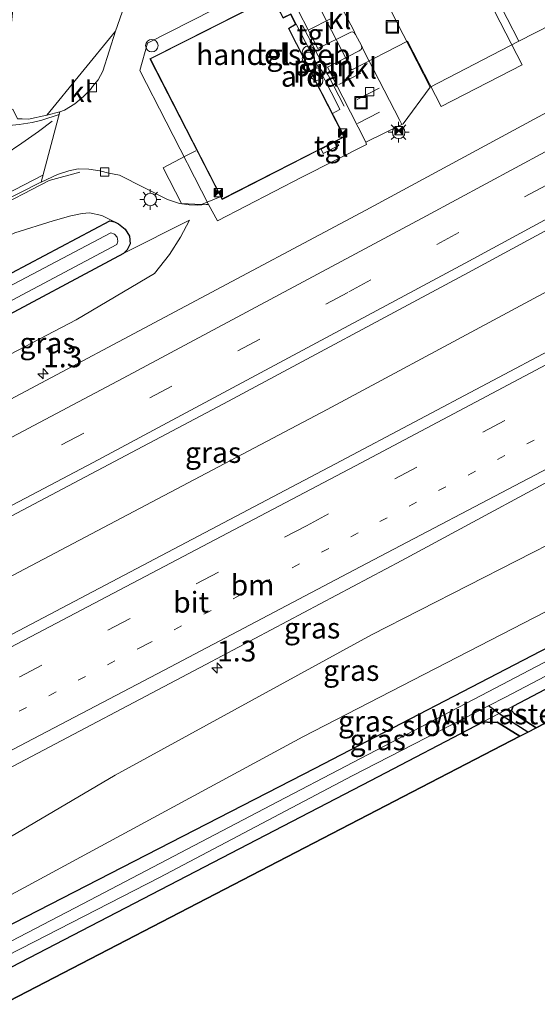
# Model space of a CAD drawing. Units: metres. Extents: x 142446 to 149296, y 369901 to 375001.
# Drawn here: x 143626 to 143688, y 370477 to 370595 of the extents above; entities that cross this region are included whole.
import ezdxf
from ezdxf.enums import TextEntityAlignment as Align

# ---------------------------------------------------------------- set-up
doc = ezdxf.new("R2010")
doc.units = ezdxf.units.M
for name, pattern in [('IE-TERREINAFSCHEIDING', [10, 8, -2]), ('VW-1-3_STREEP', [4, 1, -3]), ('VW-3-9_STREEP', [12, 3, -9])]:
    doc.linetypes.add(name, pattern=pattern)
doc.layers.get('0').update_dxf_attribs({"lineweight": 25})
for name, color, linetype, lineweight in [('B-ME-AL-OVERIG-L-B1', 7, 'Continuous', 18), ('B-ME-AL-OVERIG-S-B1', 7, 'Continuous', 18), ('B-ME-AM-KILOMETR-S-B1', 7, 'Continuous', 18), ('B-ME-BV-GELEIDECONSTRUCTIE-GELEIDERAIL-L-B1', 213, 'BV-GELEIDERAIL', 18), ('B-ME-GR-BOOM-GV-B6', 93, 'Continuous', 18), ('B-ME-GW-KRUINLIJN-L-B1', 93, 'Continuous', 18), ('B-ME-GW-TEENLIJN-L-B1', 93, 'Continuous', 18), ('B-ME-IE-GRASLAND-GV-B6', 93, 'Continuous', 18), ('B-ME-IE-INRICHTINGSELEMENT-S-B1', 253, 'Continuous', 18), ('B-ME-IE-MEUBILAIR_WEGMEUBILAIR-LICHTMAST-S-B1', 8, 'Continuous', 18), ('B-ME-IE-TERREINAFSCHEIDING-DOORGANG-L-B1', 8, 'IE-TERREINAFSCHEIDING-KUNSTMATIG-OPEN', 18), ('B-ME-IE-TERREINAFSCHEIDING-RASTERHEKWERK-L-B1', 8, 'IE-TERREINAFSCHEIDING', 18), ('B-ME-KG-KADASTRAAL-DAKRAND-L-B1', 13, 'Continuous', 18), ('B-ME-OG-BEBOUWING-GV-B6', 173, 'Continuous', 18), ('B-ME-OG-WATER-GV-B6', 153, 'Continuous', 18), ('B-ME-VH-VERH_SOORT-BITUMEN-GV-B6', 8, 'IE-TERREINAFSCHEIDING-NATUURLIJK-HOUTWAL', 18), ('B-ME-VH-VERH_SOORT-GV-B6', 8, 'Continuous', 18), ('B-ME-VH-VERH_SOORT-KLINKERS-GV-B6', 8, 'IE-TERREINAFSCHEIDING-NATUURLIJK-HOUTWAL', 18), ('B-ME-VH-VERH_SOORT-TEGELS-GV-B6', 8, 'Continuous', 18), ('B-ME-VV-KOLK-S-B1', 8, 'Continuous', 18), ('B-ME-VW-MARKERING-13STREEP-045-L-B1', 255, 'VW-1-3_STREEP', 18), ('B-ME-VW-MARKERING-39STREEP-015-L-B1', 255, 'VW-3-9_STREEP', 18), ('B-ME-VW-MARKERING-STREEP-015-L-B1', 7, 'Continuous', 18)]:
    doc.layers.add(name, color=color, linetype=linetype, lineweight=lineweight)
for name, color, linetype in [('B-ME-GR-BOS-GV-B6', 10, 'Continuous'), ('B-ME-GW-INSTEEKWATERGANG-L-B1', 10, 'Continuous'), ('B-ME-GW-WATERGANG-GREPPEL-L-B1', 10, 'Continuous'), ('B-ME-KG-KADASTRAAL-OPNAMEDTMGRENS-L-B1', 10, 'Continuous')]:
    doc.layers.add(name, color=color, linetype=linetype)
doc.styles.add('NLCS-ISO', font='NLCS-ISO.TTF')
doc.linetypes.add('BV-GELEIDERAIL', pattern='A,10,-3,[108,NLCS.SHX,S=1,R=0,X=0,Y=0],-3', length=16)
doc.linetypes.add('IE-TERREINAFSCHEIDING-KUNSTMATIG-OPEN', pattern='A,7,-1.5,[67,NLCS.SHX,S=0.75,R=0,X=0,Y=0],-1.5', length=10)
doc.linetypes.add('IE-TERREINAFSCHEIDING-NATUURLIJK-HOUTWAL', pattern='A,7,-1.5,[67,NLCS.SHX,S=0.75,R=45,X=0,Y=0],-1.5,7,-1.5,[70,NLCS.SHX,S=0.75,R=0,X=0,Y=0],-1.5', length=20)

# ---------------------------------------------------------------- blocks, each defined once
blk = doc.blocks.new('hecto')
for p, q in [((0, 0.625), (-0.625, 0)), ((0, -0.625), (0, 0.625)), ((-0.625, 0), (0.625, 0)), ((0.625, 0), (0, -0.625))]:
    blk.add_line(p, q)
blk = doc.blocks.new('put')
for p, q in [((0.75, 0.75), (-0.75, 0.75)), ((-0.75, 0.75), (-0.75, -0.75)), ((0.75, -0.75), (0.75, 0.75)), ((-0.75, -0.75), (0.75, -0.75))]:
    blk.add_line(p, q)
blk.add_lwpolyline([(-0.625, 0.625), (0.625, 0.625), (0.625, -0.625), (-0.625, -0.625)], close=True)
blk = doc.blocks.new('prullenbak')
for centre in [(-0.375, 0), (0.375, 0)]:
    blk.add_circle(centre, 0.75)
blk = doc.blocks.new('lantaarnpaal')
for p, q in [((0, 0.75), (0, 1.25)), ((-0.75, 0), (-1.25, 0)), ((-0.88, 0.88), (-0.53, 0.53)), ((0.53, 0.53), (0.88, 0.88)), ((0.75, 0), (1.25, 0)), ((-0.53, -0.53), (-0.88, -0.88)), ((0, -0.75), (0, -1.25)), ((0.53, -0.53), (0.88, -0.88))]:
    blk.add_line(p, q)
blk.add_circle((0, 0), 0.75)
blk = doc.blocks.new('dtb')
blk.add_circle((0, 0), 0.75)
blk = doc.blocks.new('kolk')
blk.add_lwpolyline([(-0.5, -0.5), (0.5, -0.5), (0.5, 0.5), (-0.5, 0.5)], close=True)
blk = doc.blocks.new('camera')
h = blk.add_hatch(color=256)
h.paths.add_polyline_path([(0.5, 0.5), (-0.5, 0.5), (0, 0)])
h.paths.add_polyline_path([(0, 0), (-0.5, -0.5), (0.5, -0.5)])
for p, q in [((-0.5, 0.5), (0.5, -0.5)), ((0.5, 0.5), (-0.5, -0.5))]:
    blk.add_line(p, q)
blk.add_lwpolyline([(-0.5, 0.5), (0.5, 0.5), (0.5, -0.5), (-0.5, -0.5)], close=True)

msp = doc.modelspace()

# ---------------------------------------------------------------- linework, layer by layer
at = {"layer": 'B-ME-AL-OVERIG-L-B1'}
msp.add_line((143659.6, 370594.588, 32.828), (143664.599, 370584.853, 32.832), dxfattribs=at)
at = {"layer": 'B-ME-BV-GELEIDECONSTRUCTIE-GELEIDERAIL-L-B1'}
for points in [[(143490.568, 370458.186, 34.35), (143514.927, 370470.878, 34.385), (143540.904, 370484.513, 34.385), (143578.809, 370504.29, 34.3), (143618.903, 370525.361, 34.3), (143662.56, 370548.391, 34.268), (143702.551, 370569.875, 34.216), (143740.007, 370590.309, 34.216), (143776.218, 370610.224, 34.167), (143807.494, 370627.715, 34.106)], [(143507.854, 370514.327, 32.934), (143518.557, 370519.724, 32.914), (143529.214, 370525.167, 32.891), (143539.883, 370530.593, 32.894), (143550.6, 370536.023, 32.825), (143561.274, 370541.456, 32.788), (143571.891, 370546.82, 32.819), (143582.557, 370552.228, 32.848), (143593.255, 370557.632, 32.811), (143603.913, 370563.088, 32.835), (143611.098, 370566.72, 32.826), (143621.824, 370572.177, 32.822), (143629.129, 370575.942, 32.881), (143632.836, 370576.945, 32.863)]]:
    msp.add_polyline3d(points, dxfattribs=at)
at = {"layer": 'B-ME-GR-BOOM-GV-B6'}
msp.add_polyline3d([(143471.956, 370487.633, 33.196), (143484.329, 370496.1, 33.09), (143500.478, 370505.701, 32.96), (143514.95, 370513.846, 32.823), (143533.469, 370523.362, 32.702), (143550.97, 370532.361, 32.633), (143569.613, 370542.375, 32.601), (143589.749, 370552.579, 32.598), (143608.029, 370561.765, 32.601), (143624.998, 370569.654, 32.625), (143629.616, 370571.078, 32.625), (143631.755, 370571.678, 32.625), (143633.099, 370571.968, 32.625), (143633.983, 370572.025, 32.625), (143635.459, 370571.726, 32.625), (143637.006, 370570.971, 32.811), (143636.441, 370571.076, 32.807), (143610.873, 370557.514, 32.742), (143586.446, 370544.708, 32.746), (143545.572, 370523.099, 32.752), (143505.415, 370502.038, 32.766), (143477.461, 370486.66, 32.835), (143473.838, 370484.656, 32.69), (143471.956, 370487.633, 33.196)], dxfattribs=at)
at = {"layer": 'B-ME-GR-BOS-GV-B6'}
for points in [[(143687.681, 370510.117, 32.609), (143685.073, 370511.784, 32.609), (143684.73, 370512.192, 32.609), (143684.901, 370512.724, 32.604), (143709.851, 370525.817, 32.614), (143753.976, 370549.075, 32.267), (143769.414, 370556.998, 32.337), (143770.39, 370556.784, 32.613), (143771.322, 370556.499, 32.613), (143773.783, 370554.756, 32.613), (143754.434, 370544.651, 32.573), (143712.15, 370522.833, 32.613), (143687.681, 370510.117, 32.609)], [(143685.736, 370509.109, 32.609), (143594.19, 370461.659, 32.625), (143514.713, 370419.986, 32.652), (143524.204, 370429.36, 32.799), (143564.452, 370450.376, 32.556), (143565.645, 370450.916, 31.954), (143566.377, 370451.319, 32.365), (143579.962, 370458.346, 32.349), (143580.798, 370458.798, 32.37), (143624.661, 370481.378, 32.787), (143667.815, 370503.758, 32.597), (143681.311, 370510.84, 32.602), (143682.351, 370510.752, 32.609), (143683.009, 370510.795, 32.609), (143685.736, 370509.109, 32.609)]]:
    msp.add_polyline3d(points, dxfattribs=at)
at = {"layer": 'B-ME-GW-INSTEEKWATERGANG-L-B1'}
for points in [[(143510.552, 370426.569, 32.748), (143547.82, 370446.139, 32.734), (143586.638, 370466.446, 32.714), (143621.986, 370485.152, 32.742), (143661.132, 370505.25, 32.585), (143693.466, 370522.048, 32.573), (143730.374, 370541.206, 32.589), (143760.985, 370556.851, 32.472), (143785.867, 370570.182, 32.42), (143815.133, 370585.556, 32.343), (143826.19, 370591.857, 32.345)], [(143473.838, 370484.656, 32.69), (143477.461, 370486.66, 32.835), (143505.415, 370502.038, 32.766), (143545.572, 370523.099, 32.752), (143586.446, 370544.708, 32.746), (143610.873, 370557.514, 32.742), (143636.441, 370571.076, 32.807), (143637.006, 370570.971, 32.811)], [(143637.006, 370570.971, 32.811), (143637.474, 370570.73, 32.811), (143638.286, 370570.086, 32.811), (143638.809, 370569.222, 32.811), (143638.853, 370568.3, 32.823), (143638.519, 370567.588, 32.831), (143638.119, 370567.195, 32.831)], [(143475.936, 370481.336, 32.757), (143502.194, 370495.186, 32.755), (143537.174, 370513.489, 32.787), (143568.398, 370530.063, 32.779), (143604.811, 370549.388, 32.65), (143638.119, 370567.195, 32.831)], [(143684.901, 370512.724, 32.604), (143684.73, 370512.192, 32.609), (143685.073, 370511.784, 32.609), (143687.681, 370510.117, 32.609)], [(143685.736, 370509.109, 32.609), (143683.009, 370510.795, 32.609), (143682.351, 370510.752, 32.609), (143681.311, 370510.84, 32.602)]]:
    msp.add_polyline3d(points, dxfattribs=at)
at = {"layer": 'B-ME-GW-KRUINLIJN-L-B1'}
for points in [[(143506.459, 370433.045, 33.369), (143540.116, 370451.239, 33.384), (143561.65, 370463.495, 33.388), (143587.969, 370476.972, 33.388), (143614.789, 370491.308, 33.469), (143637.066, 370504.417, 33.509), (143667.905, 370521.276, 33.525), (143691.129, 370533.138, 33.473), (143717.44, 370547.864, 33.421), (143751.747, 370566.137, 33.396), (143783.649, 370583.933, 33.332), (143819.934, 370603.855, 33.386)], [(143478.162, 370477.814, 33.483), (143503.818, 370491.63, 33.388), (143534.14, 370507.657, 33.368), (143556.757, 370519.733, 33.295), (143583.44, 370533.833, 33.255), (143605.791, 370545.287, 33.287), (143632.37, 370559.171, 33.38), (143641.799, 370564.755, 33.332), (143643.603, 370567.016, 33.158), (143644.918, 370569.12, 33.037), (143646.015, 370571.143, 32.928)]]:
    msp.add_polyline3d(points, dxfattribs=at)
at = {"layer": 'B-ME-GW-TEENLIJN-L-B1'}
msp.add_line((143646.015, 370571.143, 32.928), (143638.119, 370567.195, 32.831), dxfattribs=at)
msp.add_polyline3d([(143508.288, 370430.151, 33.002), (143548.338, 370450.626, 32.985), (143587.24, 370470.565, 32.884), (143624.145, 370489.809, 32.779), (143659.627, 370509.021, 32.702), (143691.46, 370525.436, 32.722), (143729.926, 370544.962, 32.678), (143764.276, 370563.688, 32.617), (143796.095, 370579.706, 32.528), (143824.432, 370595.229, 32.524)], dxfattribs=at)
at = {"layer": 'B-ME-GW-WATERGANG-GREPPEL-L-B1'}
msp.add_polyline3d([(143686.67, 370509.593, 31.867), (143683.587, 370511.534, 31.867), (143681.964, 370512.75, 31.863)], dxfattribs=at)
at = {"layer": 'B-ME-IE-GRASLAND-GV-B6'}
for points in [[(143506.459, 370433.045, 33.369), (143540.116, 370451.239, 33.384), (143561.65, 370463.495, 33.388), (143587.969, 370476.972, 33.388), (143614.789, 370491.308, 33.469), (143637.066, 370504.417, 33.509), (143667.905, 370521.276, 33.525), (143691.129, 370533.138, 33.473), (143717.44, 370547.864, 33.421), (143751.747, 370566.137, 33.396), (143783.649, 370583.933, 33.332), (143819.934, 370603.855, 33.386), (143824.432, 370595.229, 32.524), (143796.095, 370579.706, 32.528), (143764.276, 370563.688, 32.617), (143729.926, 370544.962, 32.678), (143691.46, 370525.436, 32.722), (143659.627, 370509.021, 32.702), (143624.145, 370489.809, 32.779), (143587.24, 370470.565, 32.884), (143548.338, 370450.626, 32.985), (143508.288, 370430.151, 33.002), (143506.459, 370433.045, 33.369)], [(143640.364, 370603.2, 32.811), (143637.098, 370593.896, 32.645), (143628.833, 370583.784, 32.73), (143626.667, 370583.287, 32.823), (143625.8918, 370583.3462, 32.823), (143625.33, 370583.354, 32.738), (143624.759, 370584.518, 32.763), (143624.195, 370584.466, 32.765), (143622.71, 370584.314, 32.753), (143621.325, 370584.279, 32.755), (143618.34, 370584.317, 32.75), (143614.292, 370584.383, 32.734), (143614.268, 370583.101, 32.711), (143607.914, 370583.179, 32.767), (143596.226, 370583.29, 32.71), (143580.611, 370583.116, 32.742), (143580.31, 370583.18, 32.742), (143586.134, 370589.086, 32.75), (143591.809, 370589.442, 32.69), (143624.031, 370589.094, 32.646), (143625.449, 370603.567, 32.785)], [(143714.115, 370597.781, 33.505), (143667.206, 370572.356, 33.554), (143623.862, 370549.258, 33.542), (143576.89, 370524.49, 33.614), (143511.12, 370490.045, 33.739), (143480.514, 370474.093, 33.729)], [(143508.288, 370430.151, 33.002), (143548.338, 370450.626, 32.985), (143587.24, 370470.565, 32.884), (143624.145, 370489.809, 32.779), (143659.627, 370509.021, 32.702), (143691.46, 370525.436, 32.722), (143729.926, 370544.962, 32.678), (143764.276, 370563.688, 32.617), (143796.095, 370579.706, 32.528), (143824.432, 370595.229, 32.524), (143826.19, 370591.857, 32.345), (143815.133, 370585.556, 32.343), (143785.867, 370570.182, 32.42), (143760.985, 370556.851, 32.472), (143730.374, 370541.206, 32.589), (143693.466, 370522.048, 32.573), (143661.132, 370505.25, 32.585), (143621.986, 370485.152, 32.742), (143586.638, 370466.446, 32.714), (143547.82, 370446.139, 32.734), (143510.552, 370426.569, 32.748), (143508.288, 370430.151, 33.002)], [(143667.22, 370580.548, 32.752), (143671.543, 370582.678, 32.722), (143671.682, 370582.763, 32.739), (143674.924, 370587.157, 32.798), (143685.588, 370592.668, 32.819), (143689.518, 370594.675, 32.734)], [(143522.917, 370468.177, 33.969), (143493.848, 370452.997, 33.931), (143487.255, 370463.428, 33.89), (143509.771, 370475.218, 33.889), (143547.13, 370494.783, 33.889), (143582.28, 370513.25, 33.84), (143614.14, 370530.074, 33.812), (143650.087, 370549.089, 33.808), (143679.537, 370564.88, 33.82), (143709.63, 370581.167, 33.699)], [(143611.384, 370567.242, 32.843), (143628.115, 370575.727, 32.851), (143628.165, 370575.75, 32.851), (143630.152, 370576.65, 32.835), (143631.498, 370577.111, 32.835), (143632.637, 370577.322, 32.835), (143633.915, 370577.308, 32.835), (143635.241, 370577.109, 32.835), (143636.29, 370576.831, 32.839), (143637.57, 370576.562, 32.725), (143643.366, 370573.645, 32.725), (143644.815, 370573.16, 32.722), (143645.946, 370572.993, 32.755), (143646.981, 370572.964, 32.753), (143648.002, 370573.061, 32.766), (143648.298, 370573.059, 32.779), (143649.373, 370571.089, 32.797), (143659.583, 370576.356, 32.896), (143667.272, 370580.267, 32.844), (143667.22, 370580.548, 32.752)], [(143605.791, 370545.287, 33.287), (143632.37, 370559.171, 33.38), (143641.799, 370564.755, 33.332), (143643.603, 370567.016, 33.158), (143644.918, 370569.12, 33.037), (143646.015, 370571.143, 32.928), (143638.119, 370567.195, 32.831), (143638.519, 370567.588, 32.831), (143638.853, 370568.3, 32.823), (143638.809, 370569.222, 32.811), (143638.286, 370570.086, 32.811), (143637.474, 370570.73, 32.811), (143637.006, 370570.971, 32.811), (143635.459, 370571.726, 32.625), (143633.983, 370572.025, 32.625), (143633.099, 370571.968, 32.625), (143631.755, 370571.678, 32.625), (143629.616, 370571.078, 32.625), (143624.998, 370569.654, 32.625)], [(143475.936, 370481.336, 32.757), (143502.194, 370495.186, 32.755), (143537.174, 370513.489, 32.787), (143568.398, 370530.063, 32.779), (143604.811, 370549.388, 32.65), (143638.119, 370567.195, 32.831), (143646.015, 370571.143, 32.928), (143644.918, 370569.12, 33.037), (143643.603, 370567.016, 33.158), (143641.799, 370564.755, 33.332), (143632.37, 370559.171, 33.38), (143605.791, 370545.287, 33.287), (143583.44, 370533.833, 33.255), (143556.757, 370519.733, 33.295), (143534.14, 370507.657, 33.368), (143503.818, 370491.63, 33.388), (143478.162, 370477.814, 33.483), (143475.936, 370481.336, 32.757)], [(143505.415, 370502.038, 32.766), (143545.572, 370523.099, 32.752), (143586.446, 370544.708, 32.746), (143610.873, 370557.514, 32.742), (143636.441, 370571.076, 32.807), (143637.006, 370570.971, 32.811), (143637.474, 370570.73, 32.811), (143638.286, 370570.086, 32.811), (143638.809, 370569.222, 32.811), (143638.853, 370568.3, 32.823), (143638.519, 370567.588, 32.831), (143638.119, 370567.195, 32.831), (143604.811, 370549.388, 32.65), (143568.398, 370530.063, 32.779), (143537.174, 370513.489, 32.787), (143502.194, 370495.186, 32.755)], [(143486.958, 370488.399, 31.778), (143521.3, 370506.823, 31.774), (143556.127, 370525.119, 31.846), (143598.892, 370547.829, 31.838), (143637.266, 370568.215, 31.838), (143637.4, 370568.626, 31.838), (143637.308, 370569.099, 31.838), (143636.971, 370569.468, 31.838), (143636.544, 370569.627, 31.838), (143613.962, 370557.736, 31.83), (143589.428, 370544.669, 31.782), (143564.645, 370531.275, 31.749), (143542.126, 370519.523, 31.709), (143519.394, 370507.514, 31.77), (143496.626, 370495.42, 31.786)], [(143770.331, 370559.106, 31.764), (143771.452, 370558.255, 31.846), (143775.294, 370555.539, 31.846), (143773.783, 370554.756, 32.613), (143771.322, 370556.499, 32.613), (143770.39, 370556.784, 32.613), (143769.414, 370556.998, 32.337), (143753.976, 370549.075, 32.267), (143709.851, 370525.817, 32.614), (143684.901, 370512.724, 32.604), (143684.73, 370512.192, 32.609), (143685.073, 370511.784, 32.609), (143687.681, 370510.117, 32.609), (143686.67, 370509.593, 31.867), (143683.587, 370511.534, 31.867), (143681.964, 370512.75, 31.863), (143683.991, 370513.791, 31.862), (143698.27, 370521.279, 31.862), (143718.675, 370531.915, 31.854), (143739.708, 370542.771, 31.814), (143761.167, 370554.027, 31.782), (143770.331, 370559.106, 31.764)], [(143690.575, 370556.172, 33.816), (143664.238, 370542.235, 33.816), (143622.422, 370520.211, 33.852), (143592.15, 370504.296, 33.929), (143562.008, 370488.533, 33.957), (143522.917, 370468.177, 33.969)], [(143540.116, 370451.239, 33.384), (143506.459, 370433.045, 33.369), (143501.564, 370440.789, 33.511), (143520.061, 370450.713, 33.562), (143542.91, 370462.788, 33.562), (143568.138, 370475.946, 33.562), (143597.66, 370491.398, 33.481), (143624.14, 370505.149, 33.485), (143647.979, 370517.728, 33.566), (143671.522, 370530.222, 33.497), (143696.191, 370543.533, 33.437)], [(143691.129, 370533.138, 33.473), (143667.905, 370521.276, 33.525), (143637.066, 370504.417, 33.509), (143614.789, 370491.308, 33.469), (143587.969, 370476.972, 33.388), (143561.65, 370463.495, 33.388), (143540.116, 370451.239, 33.384)], [(143701.041, 370524.467, 31.846), (143681.062, 370513.992, 31.846), (143656.674, 370501.231, 31.838), (143633.187, 370488.938, 31.846), (143614.005, 370478.975, 31.915), (143588.861, 370465.806, 31.915), (143563.724, 370452.745, 31.935), (143538.405, 370439.393, 31.935), (143511.246, 370425.471, 31.931), (143510.552, 370426.569, 32.748)], [(143510.552, 370426.569, 32.748), (143547.82, 370446.139, 32.734), (143586.638, 370466.446, 32.714), (143621.986, 370485.152, 32.742), (143661.132, 370505.25, 32.585), (143693.466, 370522.048, 32.573)], [(143685.736, 370509.109, 32.609), (143683.009, 370510.795, 32.609), (143682.351, 370510.752, 32.609), (143681.311, 370510.84, 32.602), (143667.815, 370503.758, 32.597), (143624.661, 370481.378, 32.787), (143580.798, 370458.798, 32.37), (143579.962, 370458.346, 32.349), (143566.377, 370451.319, 32.365), (143565.645, 370450.916, 31.954), (143564.452, 370450.376, 32.556), (143524.204, 370429.36, 32.799), (143511.891, 370424.451, 31.923), (143543.079, 370440.682, 31.947), (143566.214, 370452.503, 31.935), (143585.904, 370462.86, 31.919), (143607.052, 370474.021, 31.919), (143625.759, 370483.575, 31.899), (143642.407, 370492.098, 31.899), (143665.551, 370504.324, 31.871), (143681.964, 370512.75, 31.863), (143683.587, 370511.534, 31.867), (143686.67, 370509.593, 31.867), (143685.736, 370509.109, 32.609)]]:
    msp.add_polyline3d(points, dxfattribs=at)
at = {"layer": 'B-ME-IE-TERREINAFSCHEIDING-DOORGANG-L-B1'}
msp.add_line((143642.835, 370577.461, 32.777), (143645.558, 370578.899, 32.842), dxfattribs=at)
at = {"layer": 'B-ME-IE-TERREINAFSCHEIDING-RASTERHEKWERK-L-B1'}
for p, q in [((143645.558, 370578.899, 32.842), (143646.757, 370579.511, 32.889)), ((143681.311, 370510.84, 32.602), (143684.901, 370512.724, 32.604))]:
    msp.add_line(p, q, dxfattribs=at)
for points in [[(143649.674, 370573.98, 32.871), (143647.437, 370573.025, 32.752), (143645.033, 370573.164, 32.727), (143642.835, 370577.461, 32.777)], [(143684.901, 370512.724, 32.604), (143709.851, 370525.817, 32.614), (143753.976, 370549.075, 32.267), (143769.414, 370556.998, 32.337)], [(143524.204, 370429.36, 32.799), (143564.452, 370450.376, 32.556), (143565.645, 370450.916, 31.954), (143566.377, 370451.319, 32.365), (143579.962, 370458.346, 32.349), (143580.798, 370458.798, 32.37), (143624.661, 370481.378, 32.787), (143667.815, 370503.758, 32.597), (143681.311, 370510.84, 32.602)]]:
    msp.add_polyline3d(points, dxfattribs=at)
at = {"layer": 'B-ME-KG-KADASTRAAL-DAKRAND-L-B1'}
msp.add_polyline3d([(143655.9514, 370597.9919, 37.01), (143657.2592, 370595.4572, 37.007), (143658.1587, 370595.906, 37.007), (143658.7473, 370594.7364, 37.004), (143657.8877, 370594.2308, 37.004), (143664.5666, 370581.1867, 36.99), (143649.9407, 370573.7242, 37.008), (143641.3204, 370590.5432, 37.01), (143655.9514, 370597.9919, 37.01)], dxfattribs=at)
at = {"layer": 'B-ME-KG-KADASTRAAL-OPNAMEDTMGRENS-L-B1'}
msp.add_polyline3d([(143514.713, 370419.986, 32.652), (143594.19, 370461.659, 32.625), (143685.736, 370509.109, 32.609), (143686.67, 370509.593, 31.867), (143687.681, 370510.117, 32.609), (143712.15, 370522.833, 32.613), (143754.434, 370544.651, 32.573), (143773.783, 370554.756, 32.613), (143775.294, 370555.539, 31.846), (143776.541, 370556.185, 32.595), (143807.306, 370573.246, 32.593), (143829.356, 370585.784, 32.783)], dxfattribs=at)
at = {"layer": 'B-ME-OG-BEBOUWING-GV-B6'}
for points in [[(143660.428, 370615.488, 39.197), (143670.19, 370620.511, 39.205), (143685.979, 370589.825, 39.217), (143676.242, 370584.815, 39.229), (143672.2, 370592.671, 39.039), (143665.51, 370589.229, 39.213), (143660.024, 370599.89, 39.188), (143666.689, 370603.32, 39.124), (143660.428, 370615.488, 39.197)], [(143655.973, 370598.059, 32.835), (143657.281, 370595.524, 32.85), (143658.181, 370595.973, 32.837), (143658.813, 370594.717, 32.835), (143657.9535, 370594.2115, 32.839), (143660.71, 370588.784, 32.842), (143664.634, 370581.165, 32.841), (143649.919, 370573.657, 32.869), (143641.253, 370590.565, 32.882), (143655.973, 370598.059, 32.835)], [(143663.1788, 370583.9905, 36.985), (143660.71, 370588.784, 36.997), (143657.9535, 370594.2115, 36.975), (143658.813, 370594.717, 36.975), (143660.006, 370592.488, 36.975), (143663.798, 370585.067, 36.997), (143664.073, 370584.463, 37.001), (143663.1788, 370583.9905, 36.985)], [(143663.6769, 370580.6652, 32.8424), (143663.951, 370580.151, 32.891), (143662.087, 370579.158, 32.886), (143661.818, 370579.686, 32.89), (143663.6769, 370580.6652, 32.8424)]]:
    msp.add_polyline3d(points, dxfattribs=at)
at = {"layer": 'B-ME-OG-WATER-GV-B6'}
for points in [[(143474.593, 370483.461, 31.813), (143496.626, 370495.42, 31.786), (143519.394, 370507.514, 31.77), (143542.126, 370519.523, 31.709), (143564.645, 370531.275, 31.749), (143589.428, 370544.669, 31.782), (143613.962, 370557.736, 31.83), (143636.544, 370569.627, 31.838), (143636.971, 370569.468, 31.838), (143637.308, 370569.099, 31.838), (143637.4, 370568.626, 31.838), (143637.266, 370568.215, 31.838), (143598.892, 370547.829, 31.838), (143556.127, 370525.119, 31.846), (143521.3, 370506.823, 31.774), (143486.958, 370488.399, 31.778), (143475.328, 370482.299, 31.77), (143474.593, 370483.461, 31.813)], [(143511.246, 370425.471, 31.931), (143538.405, 370439.393, 31.935), (143563.724, 370452.745, 31.935), (143588.861, 370465.806, 31.915), (143614.005, 370478.975, 31.915), (143633.187, 370488.938, 31.846), (143656.674, 370501.231, 31.838), (143681.062, 370513.992, 31.846), (143701.041, 370524.467, 31.846)], [(143698.27, 370521.279, 31.862), (143683.991, 370513.791, 31.862), (143681.964, 370512.75, 31.863), (143665.551, 370504.324, 31.871), (143642.407, 370492.098, 31.899), (143625.759, 370483.575, 31.899), (143607.052, 370474.021, 31.919), (143585.904, 370462.86, 31.919), (143566.214, 370452.503, 31.935), (143543.079, 370440.682, 31.947), (143511.891, 370424.451, 31.923), (143511.246, 370425.471, 31.931)]]:
    msp.add_polyline3d(points, dxfattribs=at)
at = {"layer": 'B-ME-VH-VERH_SOORT-BITUMEN-GV-B6'}
for points in [[(143709.63, 370581.167, 33.699), (143679.537, 370564.88, 33.82), (143650.087, 370549.089, 33.808), (143614.14, 370530.074, 33.812), (143582.28, 370513.25, 33.84), (143547.13, 370494.783, 33.889), (143509.771, 370475.218, 33.889), (143487.255, 370463.428, 33.89), (143486.563, 370464.523, 33.953), (143484.631, 370467.579, 33.864), (143482.704, 370470.629, 33.827), (143480.514, 370474.093, 33.729), (143511.12, 370490.045, 33.739), (143576.89, 370524.49, 33.614), (143623.862, 370549.258, 33.542), (143667.206, 370572.356, 33.554), (143714.115, 370597.781, 33.505)], [(143625.33, 370583.354, 32.738), (143625.8918, 370583.3462, 32.823), (143626.667, 370583.287, 32.823), (143628.833, 370583.784, 32.73), (143630.427, 370584.199, 32.817), (143628.165, 370575.75, 32.851), (143628.115, 370575.727, 32.851), (143611.384, 370567.242, 32.843)], [(143520.061, 370450.713, 33.562), (143501.564, 370440.789, 33.511), (143500.9, 370441.84, 33.65), (143498.702, 370445.317, 33.747), (143498.448, 370445.719, 33.771), (143496.536, 370448.745, 33.892), (143494.599, 370451.808, 33.95), (143493.848, 370452.997, 33.931), (143522.917, 370468.177, 33.969), (143562.008, 370488.533, 33.957), (143592.15, 370504.296, 33.929), (143622.422, 370520.211, 33.852), (143664.238, 370542.235, 33.816), (143690.575, 370556.172, 33.816)], [(143696.191, 370543.533, 33.437), (143671.522, 370530.222, 33.497), (143647.979, 370517.728, 33.566), (143624.14, 370505.149, 33.485), (143597.66, 370491.398, 33.481), (143568.138, 370475.946, 33.562), (143542.91, 370462.788, 33.562), (143520.061, 370450.713, 33.562)]]:
    msp.add_polyline3d(points, dxfattribs=at)
at = {"layer": 'B-ME-VH-VERH_SOORT-GV-B6'}
msp.add_polyline3d([(143674.924, 370587.157, 32.798), (143658.794, 370618.703, 32.932), (143669.466, 370624.218, 32.831), (143676.725, 370609.983, 32.847), (143673.124, 370608.147, 32.811), (143671.048, 370607.101, 32.759), (143670.909, 370607.024, 32.761), (143668.78, 370605.912, 32.814), (143669.21, 370604.99, 32.805), (143671.391, 370606.088, 32.757), (143671.54, 370606.15, 32.757), (143677.188, 370609.074, 32.848), (143685.588, 370592.668, 32.819), (143674.924, 370587.157, 32.798)], dxfattribs=at)
at = {"layer": 'B-ME-VH-VERH_SOORT-KLINKERS-GV-B6'}
for points in [[(143658.794, 370618.703, 32.932), (143674.924, 370587.157, 32.798), (143671.682, 370582.763, 32.739), (143671.543, 370582.678, 32.722), (143671.31, 370583.161, 32.723), (143666.94, 370591.592, 32.694), (143666.663, 370592.153, 32.714), (143665.959, 370593.499, 32.725), (143665.772, 370593.972, 32.727), (143663.552, 370598.162, 32.718)], [(143689.518, 370594.675, 32.734), (143685.588, 370592.668, 32.819), (143677.188, 370609.074, 32.848)], [(143659.494, 370601.897, 32.739), (143640.97, 370592.459, 32.738), (143640.041, 370589.166, 32.772), (143643.212, 370582.976, 32.781), (143648.298, 370573.059, 32.779), (143648.002, 370573.061, 32.766), (143646.981, 370572.964, 32.753), (143645.946, 370572.993, 32.755), (143644.815, 370573.16, 32.722), (143643.366, 370573.645, 32.725), (143637.57, 370576.562, 32.725), (143636.29, 370576.831, 32.839), (143635.241, 370577.109, 32.835), (143633.915, 370577.308, 32.835), (143632.637, 370577.322, 32.835), (143631.498, 370577.111, 32.835), (143630.152, 370576.65, 32.835), (143628.165, 370575.75, 32.851), (143630.427, 370584.199, 32.817), (143630.979, 370584.399, 32.815), (143632.207, 370585.141, 32.815), (143633.26, 370586.052, 32.807), (143634.086, 370586.862, 32.807), (143634.353, 370587.219, 32.807), (143635.007, 370588.019, 32.811), (143635.566, 370589.06, 32.811), (143637.098, 370593.896, 32.645), (143640.364, 370603.2, 32.811)], [(143662.225, 370600.765, 32.703), (143663.552, 370598.162, 32.718), (143665.772, 370593.972, 32.727), (143665.959, 370593.499, 32.725), (143665.896, 370593.618, 32.723), (143665.802, 370593.712, 32.721), (143665.683, 370593.775, 32.718), (143665.551, 370593.799, 32.716), (143665.418, 370593.784, 32.714), (143665.303, 370593.735, 32.711), (143661.446, 370591.788, 32.757), (143657.931, 370598.596, 32.692), (143662.225, 370600.765, 32.703)], [(143630.427, 370584.199, 32.817), (143628.833, 370583.784, 32.73), (143637.098, 370593.896, 32.645), (143635.566, 370589.06, 32.811), (143635.007, 370588.019, 32.811), (143634.353, 370587.219, 32.807), (143634.086, 370586.862, 32.807), (143633.26, 370586.052, 32.807), (143632.207, 370585.141, 32.815), (143630.979, 370584.399, 32.815), (143630.427, 370584.199, 32.817)], [(143666.663, 370592.153, 32.714), (143666.94, 370591.592, 32.694), (143671.31, 370583.161, 32.723), (143671.543, 370582.678, 32.722), (143667.22, 370580.548, 32.752), (143662.604, 370589.58, 32.727), (143666.418, 370591.527, 32.683), (143666.535, 370591.599, 32.689), (143666.627, 370591.701, 32.695), (143666.685, 370591.825, 32.7), (143666.704, 370591.961, 32.706), (143666.684, 370592.096, 32.712), (143666.663, 370592.153, 32.714)]]:
    msp.add_polyline3d(points, dxfattribs=at)
at = {"layer": 'B-ME-VH-VERH_SOORT-TEGELS-GV-B6'}
for points in [[(143657.931, 370598.596, 32.692), (143661.446, 370591.788, 32.757), (143665.303, 370593.735, 32.711), (143665.418, 370593.784, 32.714), (143665.551, 370593.799, 32.716), (143665.683, 370593.775, 32.718), (143665.802, 370593.712, 32.721), (143665.896, 370593.618, 32.723), (143665.959, 370593.499, 32.725), (143666.663, 370592.153, 32.714), (143666.684, 370592.096, 32.712), (143666.704, 370591.961, 32.706), (143666.685, 370591.825, 32.7), (143666.627, 370591.701, 32.695), (143666.535, 370591.599, 32.689), (143666.418, 370591.527, 32.683), (143662.604, 370589.58, 32.727), (143667.22, 370580.548, 32.752), (143667.272, 370580.267, 32.844), (143659.583, 370576.356, 32.896), (143649.373, 370571.089, 32.797), (143648.298, 370573.059, 32.779), (143643.212, 370582.976, 32.781), (143640.041, 370589.166, 32.772), (143640.97, 370592.459, 32.738), (143659.494, 370601.897, 32.739)], [(143655.973, 370598.059, 32.835), (143641.253, 370590.565, 32.882), (143649.919, 370573.657, 32.869), (143664.634, 370581.165, 32.841), (143660.71, 370588.784, 32.842), (143657.9535, 370594.2115, 32.839), (143658.813, 370594.717, 32.835), (143658.181, 370595.973, 32.837), (143657.281, 370595.524, 32.85), (143655.973, 370598.059, 32.835)], [(143663.6769, 370580.6652, 32.8424), (143661.818, 370579.686, 32.89), (143662.087, 370579.158, 32.886), (143663.951, 370580.151, 32.891), (143663.6769, 370580.6652, 32.8424)]]:
    msp.add_polyline3d(points, dxfattribs=at)
at = {"layer": 'B-ME-VW-MARKERING-13STREEP-045-L-B1'}
msp.add_polyline3d([(143505.182, 370449.066, 33.792), (143530.046, 370462.015, 33.808), (143561.906, 370478.726, 33.772), (143586.716, 370491.709, 33.727), (143618.458, 370508.381, 33.711), (143640.632, 370520.042, 33.727), (143668.882, 370534.903, 33.691), (143696.927, 370549.727, 33.63), (143725.03, 370564.812, 33.602), (143746.15, 370576.289, 33.618), (143770.639, 370589.791, 33.566), (143792.435, 370601.865, 33.546)], dxfattribs=at)
at = {"layer": 'B-ME-VW-MARKERING-39STREEP-015-L-B1'}
for p, q in [((143660.355, 370594.055, 32.734), (143664.329, 370596.058, 32.707)), ((143663.938, 370587.495, 32.733), (143667.836, 370589.453, 32.706)), ((143668.822, 370587.034, 32.696), (143665.012, 370585.082, 32.734)), ((143666.183, 370582.793, 32.742), (143670.101, 370584.785, 32.718))]:
    msp.add_line(p, q, dxfattribs=at)
for points in [[(143484.631, 370467.579, 33.864), (143513.429, 370482.606, 33.925), (143577.408, 370516.064, 33.796), (143620.044, 370538.498, 33.756), (143665.174, 370562.545, 33.747), (143707.564, 370585.466, 33.739), (143747.306, 370607.146, 33.699), (143778.922, 370624.606, 33.655), (143802.287, 370637.703, 33.638)], [(143496.536, 370448.745, 33.892), (143532.502, 370467.496, 33.925), (143583.039, 370493.964, 33.86), (143625.588, 370516.253, 33.796), (143660.084, 370534.416, 33.776), (143699.849, 370555.535, 33.768), (143742.175, 370578.325, 33.675), (143776.317, 370597.126, 33.659), (143812.789, 370617.56, 33.628)], [(143623.718, 370578.976, 32.872), (143625.835, 370580.402, 32.872), (143627.832, 370581.806, 32.884), (143629.501, 370583.078, 32.827)]]:
    msp.add_polyline3d(points, dxfattribs=at)
at = {"layer": 'B-ME-VW-MARKERING-STREEP-015-L-B1'}
for points in [[(143482.704, 370470.629, 33.827), (143510.261, 370484.996, 33.844), (143574.717, 370518.789, 33.768), (143601.86, 370532.999, 33.764), (143638.039, 370552.163, 33.707), (143674.499, 370571.681, 33.691), (143706.58, 370589.006, 33.691), (143736.254, 370605.204, 33.626), (143772.355, 370625.043, 33.582), (143800.632, 370640.876, 33.516)], [(143486.563, 370464.523, 33.953), (143512.654, 370478.091, 33.945), (143547.537, 370496.361, 33.905), (143590.598, 370518.922, 33.844), (143634.432, 370542.028, 33.792), (143679.141, 370565.995, 33.747), (143721.884, 370589.151, 33.739), (143761.865, 370611.049, 33.723), (143803.946, 370634.52, 33.688)], [(143494.599, 370451.808, 33.95), (143524.938, 370467.679, 33.974), (143564.852, 370488.502, 33.965), (143588.117, 370500.72, 33.929), (143626.894, 370521.036, 33.852), (143665.942, 370541.612, 33.776), (143699.414, 370559.367, 33.756), (143732.313, 370577.039, 33.764), (143772.519, 370599.177, 33.747), (143800.406, 370614.781, 33.719), (143811.111, 370620.778, 33.67)], [(143500.9, 370441.84, 33.65), (143525.01, 370454.98, 33.655), (143538.372, 370462.149, 33.671), (143557.952, 370472.404, 33.675), (143582.05, 370485.039, 33.626), (143602.624, 370495.842, 33.626), (143619.763, 370504.893, 33.586), (143642.95, 370517.057, 33.546), (143666.54, 370529.469, 33.509), (143688.354, 370540.938, 33.505), (143705.068, 370549.827, 33.505), (143722.501, 370559.203, 33.505), (143725.641, 370560.993, 33.505), (143731.384, 370564.448, 33.505), (143743.132, 370571.535, 33.509), (143752.536, 370577.187, 33.521), (143761.707, 370582.732, 33.521), (143771.065, 370588.374, 33.53), (143779.808, 370593.676, 33.525), (143788.353, 370598.843, 33.534), (143793.322, 370601.846, 33.534), (143809.257, 370611.464, 33.538), (143814.436, 370614.4, 33.536)], [(143584.961, 370590.452, 32.694), (143581.785, 370587.308, 32.718), (143578.635, 370584.311, 32.738), (143576.206, 370582.13, 32.706), (143578.8, 370582.449, 32.69), (143582.172, 370582.654, 32.714), (143585.322, 370582.734, 32.73), (143588.838, 370582.771, 32.73), (143594.661, 370582.798, 32.742), (143600.994, 370582.751, 32.746), (143606.722, 370582.69, 32.759), (143610.787, 370582.648, 32.795), (143615.511, 370582.556, 32.811), (143618.257, 370582.498, 32.795), (143621.593, 370582.47, 32.803), (143623.581, 370582.475, 32.807), (143625.518, 370582.647, 32.811), (143627.075, 370582.89, 32.823), (143628.233, 370583.179, 32.827), (143630.341, 370583.879, 32.818)], [(143628.381, 370576.558, 32.848), (143605.979, 370564.989, 32.932), (143587.954, 370555.833, 32.932), (143556.745, 370540.03, 32.94), (143531.024, 370526.985, 32.956), (143502.659, 370512.36, 33.045), (143500.047, 370510.91, 33.09), (143497.865, 370509.683, 33.09), (143496.106, 370508.64, 33.09), (143494.161, 370507.44, 33.09), (143491.678, 370505.799, 33.09), (143489.189, 370504.134, 33.09), (143486.754, 370502.495, 33.09), (143484.034, 370500.625, 33.098), (143481.387, 370498.691, 33.126), (143478.481, 370496.518, 33.126), (143475.799, 370494.407, 33.126), (143473.409, 370492.479, 33.126), (143470.445, 370490.022, 33.173)]]:
    msp.add_polyline3d(points, dxfattribs=at)

# ---------------------------------------------------------------- block references
at = {"layer": 'B-ME-AL-OVERIG-S-B1', "rotation": 90}
for name, p in [('put', (143670.391, 370594.404, 32.814)), ('dtb', (143641.477, 370592.149, 32.851))]:
    msp.add_blockref(name, p, dxfattribs=at)
at = {"layer": 'B-ME-AM-KILOMETR-S-B1', "rotation": 90}
for p in [(143628.394, 370552.685, 33.546), (143649.313, 370517.307, 33.509)]:
    msp.add_blockref('hecto', p, dxfattribs=at)
at = {"layer": 'B-ME-IE-INRICHTINGSELEMENT-S-B1', "rotation": 90}
for name, p in [('prullenbak', (143660.302, 370590.978, 32.86)), ('prullenbak', (143661.285, 370588.348, 32.849)), ('put', (143666.633, 370585.283, 32.68)), ('camera', (143671.172, 370581.94, 36.261)), ('camera', (143664.4275, 370581.655, 36.082)), ('camera', (143649.4755, 370574.4626, 36.361))]:
    msp.add_blockref(name, p, dxfattribs=at)
at = {"layer": 'B-ME-IE-MEUBILAIR_WEGMEUBILAIR-LICHTMAST-S-B1', "rotation": 90}
for p in [(143671.144, 370581.732, 32.935), (143641.295, 370573.641, 32.857)]:
    msp.add_blockref('lantaarnpaal', p, dxfattribs=at)
at = {"layer": 'B-ME-VV-KOLK-S-B1', "rotation": 90}
for p in [(143634.317, 370587.08, 32.811), (143667.651, 370586.6, 32.623), (143635.808, 370576.961, 32.815)]:
    msp.add_blockref('kolk', p, dxfattribs=at)

# ---------------------------------------------------------------- texts
at = {"layer": 'B-ME-AL-OVERIG-L-B1', "ltscale": 0.2, "style": 'NLCS-ISO'}
msp.add_text('ppln', height=2.5, dxfattribs=at).set_placement((143662.0995, 370589.7205), align=Align.MIDDLE_CENTER)
at = {"layer": 'B-ME-AM-KILOMETR-S-B1', "ltscale": 0.2, "style": 'NLCS-ISO'}
for p in [(143628.394, 370552.685, 33.546), (143649.313, 370517.307, 33.509)]:
    msp.add_text('1.3', height=2.5, dxfattribs=at).set_placement(p, align=Align.BOTTOM_LEFT)
at = {"layer": 'B-ME-IE-GRASLAND-GV-B6', "ltscale": 0.2, "style": 'NLCS-ISO'}
for p in [(143628.9405, 370556.386), (143648.848, 370543.219), (143660.749, 370522.097), (143665.4455, 370517.003), (143667.239, 370510.899), (143668.638, 370508.664)]:
    msp.add_text('gras', height=2.5, dxfattribs=at).set_placement(p, align=Align.MIDDLE_CENTER)
at = {"layer": 'B-ME-IE-TERREINAFSCHEIDING-RASTERHEKWERK-L-B1', "ltscale": 0.2, "style": 'NLCS-ISO'}
msp.add_text('wildraster', height=2.5, dxfattribs=at).set_placement((143683.106, 370511.782), align=Align.MIDDLE_CENTER)
at = {"layer": 'B-ME-OG-BEBOUWING-GV-B6', "ltscale": 0.2, "style": 'NLCS-ISO'}
for s, p in [('handelsgeb', (143656.069, 370591.0715)), ('afdak', (143661.4639, 370588.4639))]:
    msp.add_text(s, height=2.5, dxfattribs=at).set_placement(p, align=Align.MIDDLE_CENTER)
at = {"layer": 'B-ME-OG-WATER-GV-B6', "ltscale": 0.2, "style": 'NLCS-ISO'}
msp.add_text('sloot', height=2.5, dxfattribs=at).set_placement((143675.5745, 370510.3703), align=Align.MIDDLE_CENTER)
at = {"layer": 'B-ME-VH-VERH_SOORT-BITUMEN-GV-B6', "ltscale": 0.2, "style": 'NLCS-ISO'}
msp.add_text('bit', height=2.5, dxfattribs=at).set_placement((143646.204, 370525.215), align=Align.MIDDLE_CENTER)
at = {"layer": 'B-ME-VH-VERH_SOORT-KLINKERS-GV-B6', "ltscale": 0.2, "style": 'NLCS-ISO'}
for p in [(143664.0587, 370595.3823), (143667.1228, 370589.4288), (143632.9312, 370586.6209)]:
    msp.add_text('kl', height=2.5, dxfattribs=at).set_placement(p, align=Align.MIDDLE_CENTER)
at = {"layer": 'B-ME-VH-VERH_SOORT-TEGELS-GV-B6', "ltscale": 0.2, "style": 'NLCS-ISO'}
for p in [(143660.977, 370593.5206), (143656.069, 370591.0715), (143663.042, 370580.0651)]:
    msp.add_text('tgl', height=2.5, dxfattribs=at).set_placement(p, align=Align.MIDDLE_CENTER)
at = {"layer": 'B-ME-VW-MARKERING-13STREEP-045-L-B1', "ltscale": 0.2, "style": 'NLCS-ISO'}
msp.add_text('bm', height=2.5, dxfattribs=at).set_placement((143653.5836, 370527.2772), align=Align.MIDDLE_CENTER)

doc.saveas('drawing.dxf')
